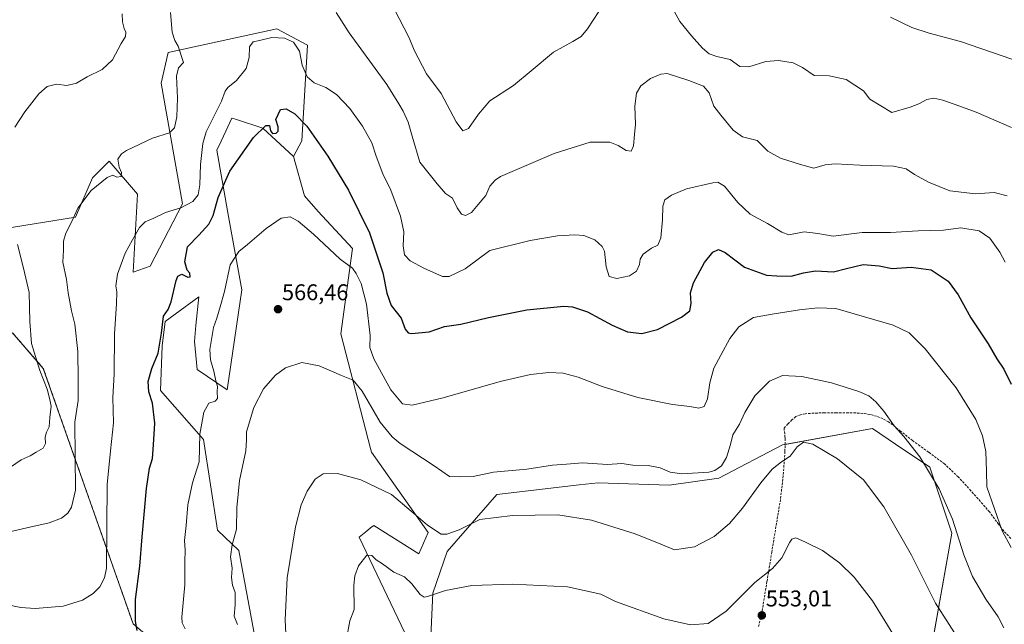
# Model space of a CAD drawing. Units: metres. Extents: x 583631 to 587098, y 4721997 to 4724352.
# Drawn here: x 586133 to 586566, y 4722272 to 4722538 of the extents above; entities that cross this region are included whole.
import ezdxf
from ezdxf.enums import TextEntityAlignment as Align

# ---------------------------------------------------------------- set-up
doc = ezdxf.new("R2010")
doc.units = ezdxf.units.M
doc.header["$MEASUREMENT"] = 0
doc.linetypes.add('TRAZOS', pattern=[0.75, 0.5, -0.25])
doc.linetypes.add('TRAZOSX2', pattern=[1.5, 1, -0.5])
for name, color, linetype, lineweight in [('Arbolado forestal', 92, 'TRAZOS', 0), ('Arbolado forestal CxS', 92, 'Continuous', 0), ('Carátula', 7, 'Continuous', 5), ('Cultivos herbáceos CxS', 92, 'Continuous', 0), ('Curva de nivel maestra', 36, 'Continuous', 30), ('Curva de nivel normal', 36, 'Continuous', 0), ('Pastizal CxS', 92, 'Continuous', 0), ('Punto de cota en terreno', 7, 'Continuous', 0), ('Rótulo de punto de cota en terreno', 19, 'Continuous', 0), ('Senda', 19, 'TRAZOSX2', 0)]:
    doc.layers.add(name, color=color, linetype=linetype, lineweight=lineweight)
doc.styles.add('Arial', font='txt', dxfattribs={"height": 0.2})

# ---------------------------------------------------------------- blocks, each defined once
blk = doc.blocks.new('*U152')
at = {"layer": 'Cultivos herbáceos CxS', "color": 92, "linetype": 'Continuous', "lineweight": 0}
for points in [[(586534.02, 4722264.07, 557.52), (586542.41, 4722311.92, 564.36), (586532.81, 4722340.92, 565.23), (586517.72, 4722351.09, 563.65), (586507.54, 4722357.95, 563.2), (586468.07, 4722350.68, 560.8), (586440.02, 4722336.13, 563.77), (586418.21, 4722333.01, 563.56), (586387.05, 4722334.05, 562.6), (586378.71, 4722333.08, 562.17), (586342.38, 4722328.86, 561.65), (586320.56, 4722303.91, 557.81), (586314.27, 4722285.51, 555.07), (586313.29, 4722263.38, 551.45)], [(586301.98, 4722268.06, 550.93), (586281.9, 4722310.15, 555.94), (586284.8, 4722312.48, 556.72), (586286.83, 4722314.11, 557.37), (586286.93, 4722314.19, 557.38), (586288.36, 4722315.35, 557.61), (586308.1, 4722302.88, 557.91), (586312.26, 4722312.23, 559.35), (586287.33, 4722347.56, 562.33), (586286.91, 4722349.16, 562.54), (586273.82, 4722399.52, 566.49), (586279.02, 4722436.94, 570.83), (586263.85, 4722453.3, 571.18), (586257.97, 4722460.15, 571.45), (586253.05, 4722477.47, 572.96), (586256.75, 4722484.27, 573.9), (586259.28, 4722526.31, 581.49), (586245.78, 4722533.59, 581.12), (586198, 4722523.2, 586.03), (586194.88, 4722509.69, 587.32), (586204.23, 4722456.68, 579.95), (586190.07, 4722429.31, 578.73), (586182.51, 4722426.58, 579.12), (586184.49, 4722460.84, 581.61), (586172.03, 4722475.39, 585.58), (586164.76, 4722468.12, 585.81), (586157.15, 4722450.76, 584.72), (586103.47, 4722442.14, 595.81)]]:
    blk.add_polyline3d(points, dxfattribs=at)
blk = doc.blocks.new('*U157')
at = {"layer": 'Pastizal CxS', "color": 92, "linetype": 'Continuous', "lineweight": 0}
for points in [[(586103.47, 4722442.14, 595.81), (586157.15, 4722450.76, 584.72), (586164.76, 4722468.12, 585.81), (586172.03, 4722475.39, 585.58), (586184.49, 4722460.84, 581.61), (586182.51, 4722426.58, 579.12), (586190.07, 4722429.31, 578.73), (586204.23, 4722456.68, 579.95), (586194.88, 4722509.69, 587.32), (586198, 4722523.2, 586.03), (586245.78, 4722533.59, 581.12), (586259.28, 4722526.31, 581.49), (586256.75, 4722484.27, 573.9), (586253.05, 4722477.47, 572.96), (586239.55, 4722489.94, 574.93), (586228.01, 4722493.68, 576.89), (586226.07, 4722494.31, 577.42), (586226.01, 4722494.33, 577.44), (586223.31, 4722488.6, 577.53), (586221.23, 4722484.18, 577.85), (586219.36, 4722480.2, 577.34), (586224.5, 4722451.09, 573.14), (586230.36, 4722418.83, 568.11), (586223.9, 4722374.96, 567.77), (586210.67, 4722383.86, 571.23), (586209.47, 4722396.21, 571.67), (586210.19, 4722403.17, 571.91), (586211.49, 4722415.78, 572.81), (586201.05, 4722408.18, 573.59), (586196.65, 4722404.98, 574.47), (586195.3, 4722394.19, 574.47), (586194.63, 4722374.63, 573.56), (586213.51, 4722353.04, 569.4), (586219.59, 4722313.24, 566.65), (586229.1, 4722304.29, 564.24), (586236.37, 4722264.8, 563.02)], [(586197.08, 4722259.62, 572.46), (586182.54, 4722272.09, 575.42), (586143.07, 4722384.33, 589.07), (586129.56, 4722399.92, 593.14)]]:
    blk.add_polyline3d(points, dxfattribs=at)
blk = doc.blocks.new('*U159')
at = {"layer": 'Cultivos herbáceos CxS', "color": 92, "linetype": 'Continuous', "lineweight": 0}
for points in [[(586313.29, 4722263.38, 551.45), (586314.27, 4722285.51, 555.07), (586320.56, 4722303.91, 557.81), (586342.38, 4722328.86, 561.65), (586378.71, 4722333.08, 562.17), (586387.05, 4722334.05, 562.6), (586418.21, 4722333.01, 563.56), (586440.02, 4722336.13, 563.77), (586468.07, 4722350.68, 560.8), (586507.54, 4722357.95, 563.2), (586517.72, 4722351.09, 563.65), (586532.81, 4722340.92, 565.23), (586542.41, 4722311.92, 564.36), (586534.02, 4722264.07, 557.52)], [(586236.37, 4722264.8, 563.02), (586229.1, 4722304.29, 564.24), (586219.59, 4722313.24, 566.65), (586213.51, 4722353.04, 569.4), (586194.63, 4722374.63, 573.56), (586195.3, 4722394.19, 574.47), (586196.65, 4722404.98, 574.47), (586201.05, 4722408.18, 573.59), (586211.49, 4722415.78, 572.81), (586210.19, 4722403.17, 571.91), (586209.47, 4722396.21, 571.67), (586210.67, 4722383.86, 571.23), (586223.9, 4722374.96, 567.77), (586230.36, 4722418.83, 568.11), (586224.5, 4722451.09, 573.14), (586219.36, 4722480.2, 577.34), (586221.23, 4722484.18, 577.85), (586223.31, 4722488.6, 577.53), (586226.01, 4722494.33, 577.44), (586226.07, 4722494.31, 577.42), (586228.01, 4722493.68, 576.89), (586239.55, 4722489.94, 574.93), (586253.05, 4722477.47, 572.96), (586257.97, 4722460.15, 571.45), (586263.85, 4722453.3, 571.18), (586279.02, 4722436.94, 570.83), (586273.82, 4722399.52, 566.49), (586273.82, 4722399.52, 566.49), (586286.91, 4722349.16, 562.54), (586287.33, 4722347.56, 562.33), (586312.26, 4722312.23, 559.35), (586308.1, 4722302.88, 557.91), (586288.36, 4722315.35, 557.61), (586286.93, 4722314.19, 557.38), (586286.83, 4722314.11, 557.37), (586284.8, 4722312.48, 556.72), (586281.9, 4722310.15, 555.94), (586301.98, 4722268.06, 550.93)]]:
    blk.add_polyline3d(points, dxfattribs=at)
blk = doc.blocks.new('*U166')
at = {"layer": 'Curva de nivel normal', "color": 36, "linetype": 'Continuous', "lineweight": 0}
for points in [[(586110.85, 4722308.53, 585), (586135.81, 4722314.19, 585), (586145.59, 4722316.39, 585), (586151.06, 4722318.56, 585), (586153.81, 4722320.76, 585), (586155.46, 4722323.32, 585), (586157.22, 4722330.79, 585), (586156.99, 4722360.66, 585), (586158.34, 4722370.27, 585), (586158.37, 4722379.61, 585), (586158.27, 4722391.72, 585), (586157, 4722403.78, 585), (586155.48, 4722409.6, 585), (586154.04, 4722417.49, 585), (586153.26, 4722423.38, 585), (586151.71, 4722431.04, 585), (586152.02, 4722436.26, 585), (586151.96, 4722440.19, 585), (586152.98, 4722443.76, 585), (586155.41, 4722448.62, 585), (586158.23, 4722454.76, 585), (586164.04, 4722462.55, 585), (586171.15, 4722468.23, 585), (586173.65, 4722469.24, 585), (586175.36, 4722468.32, 585), (586177.28, 4722468.64, 585), (586177.45, 4722470.41, 585), (586176.37, 4722472.69, 585), (586175.8, 4722476.2, 585), (586177.42, 4722478.61, 585), (586179.64, 4722480.1, 585), (586191.11, 4722485.45, 585), (586198.56, 4722487.86, 585), (586200.71, 4722490.03, 585), (586201.73, 4722494.88, 585), (586202, 4722503.02, 585), (586201.57, 4722512.68, 585), (586202.53, 4722516.36, 585), (586204.65, 4722518.69, 585), (586202.36, 4722525.97, 585), (586200.82, 4722528.38, 585), (586199.72, 4722532.13, 585), (586198.97, 4722540.71, 585)], [(586271.75, 4722540.75, 585), (586277.58, 4722531.74, 585), (586294.09, 4722509.13, 585), (586299.41, 4722500.52, 585), (586301.25, 4722497.36, 585), (586303.46, 4722492.57, 585), (586305.22, 4722486.37, 585), (586308.67, 4722474.94, 585), (586316.26, 4722465.47, 585), (586319.86, 4722461.24, 585), (586322.91, 4722459.18, 585), (586325.03, 4722454.87, 585), (586326.96, 4722452.16, 585), (586328.71, 4722451.52, 585), (586331.3, 4722452.82, 585), (586334.22, 4722456.34, 585), (586337.6, 4722460.34, 585), (586339.42, 4722464.34, 585), (586341.66, 4722467.1, 585), (586344.1, 4722468.66, 585), (586356.33, 4722473.97, 585), (586367.68, 4722478.79, 585), (586383.49, 4722483.73, 585), (586392.13, 4722483.73, 585), (586395.8, 4722482.3, 585), (586399.25, 4722480.03, 585), (586401.45, 4722479.78, 585), (586402.59, 4722482.2, 585), (586402.97, 4722487.07, 585), (586403.37, 4722491.59, 585), (586403.12, 4722499.59, 585), (586403.78, 4722505.28, 585), (586405.83, 4722508.45, 585), (586410.08, 4722511.67, 585), (586414.51, 4722513.7, 585), (586417.29, 4722513.93, 585), (586426.79, 4722510.79, 585), (586433.31, 4722508.33, 585), (586435.76, 4722505.38, 585), (586437.81, 4722499.56, 585), (586440.88, 4722495.66, 585), (586446.35, 4722489.03, 585), (586450.5, 4722486.11, 585), (586456.91, 4722484.46, 585), (586461.66, 4722479.86, 585), (586467.11, 4722476.69, 585), (586475.92, 4722473.86, 585), (586481.78, 4722472.29, 585), (586486.8, 4722473.74, 585), (586491.14, 4722474.22, 585), (586502.01, 4722473.6, 585), (586516.9, 4722473.2, 585), (586522.43, 4722472.06, 585), (586526.05, 4722469.54, 585), (586532.17, 4722466.14, 585), (586541.62, 4722462.37, 585), (586552.95, 4722461.04, 585), (586561.15, 4722461.56, 585), (586566.81, 4722460.23, 585)]]:
    blk.add_polyline3d(points, dxfattribs=at)
blk = doc.blocks.new('*U171')
at = {"layer": 'Curva de nivel normal', "color": 36, "linetype": 'Continuous', "lineweight": 0}
for points in [[(586128.67, 4722340.88, 590), (586133.33, 4722344.16, 590), (586137.22, 4722345.83, 590), (586139.88, 4722347.56, 590), (586143, 4722349.32, 590), (586144.02, 4722351.3, 590), (586143.83, 4722354.16, 590), (586144.42, 4722356.34, 590), (586145.64, 4722358.68, 590), (586145.94, 4722362.74, 590), (586146.58, 4722367.68, 590), (586145.94, 4722370.64, 590), (586144.76, 4722375.26, 590), (586141.59, 4722383.41, 590), (586137.82, 4722395.28, 590), (586137.14, 4722404.9, 590), (586136.82, 4722417.61, 590), (586134.31, 4722428.3, 590), (586131.74, 4722438.8, 590)], [(586130.55, 4722490.28, 590), (586134.9, 4722497.02, 590), (586141.06, 4722505.02, 590), (586144.78, 4722508.24, 590), (586148.94, 4722509.22, 590), (586153.45, 4722508.63, 590), (586157.59, 4722509.65, 590), (586162.35, 4722512.52, 590), (586168.92, 4722515.73, 590), (586173.56, 4722520, 590), (586177.23, 4722527.08, 590), (586179.23, 4722530.17, 590), (586179.41, 4722532.15, 590), (586178.57, 4722533.67, 590), (586177.89, 4722536.58, 590), (586177.72, 4722540.16, 590)], [(586292.82, 4722551.27, 590), (586303.86, 4722529.64, 590), (586306.09, 4722524.2, 590), (586311.58, 4722513.8, 590), (586317.91, 4722505.1, 590), (586324.51, 4722492.72, 590), (586327.56, 4722488.67, 590), (586330.01, 4722489.68, 590), (586334.32, 4722496.06, 590), (586339.34, 4722501.86, 590), (586349.82, 4722508.7, 590), (586357.56, 4722515.02, 590), (586367.4, 4722523.35, 590), (586375.9, 4722527.98, 590), (586379.5, 4722530.19, 590), (586382.25, 4722533.6, 590), (586387.25, 4722541.18, 590)], [(586417.93, 4722545.84, 590), (586422.86, 4722536.83, 590), (586428.06, 4722530.54, 590), (586432.86, 4722525.1, 590), (586435.74, 4722522.54, 590), (586439.16, 4722521.32, 590), (586445.03, 4722520.03, 590), (586449.24, 4722516.97, 590), (586453.31, 4722516.9, 590), (586460.68, 4722519.23, 590), (586466.25, 4722519.64, 590), (586472.73, 4722518.56, 590), (586476.84, 4722516.56, 590), (586481.91, 4722513.01, 590), (586488.61, 4722512.91, 590), (586496.01, 4722511.26, 590), (586503.7, 4722506.29, 590), (586506.44, 4722502.62, 590), (586516.05, 4722496.81, 590), (586524.23, 4722499.1, 590), (586528, 4722500.62, 590), (586531.45, 4722502.47, 590), (586534.5, 4722503.08, 590), (586538.54, 4722502.27, 590), (586545.58, 4722499.65, 590), (586553.14, 4722496.97, 590), (586568.68, 4722490.25, 590)]]:
    blk.add_polyline3d(points, dxfattribs=at)
blk = doc.blocks.new('*U181')
at = {"layer": 'Curva de nivel normal', "color": 36, "linetype": 'Continuous', "lineweight": 0}
blk.add_polyline3d([(586515.59, 4722538.61, 595), (586524.93, 4722534.13, 595), (586532.59, 4722531.62, 595), (586546.26, 4722527.99, 595), (586568.92, 4722520.21, 595)], dxfattribs=at)
blk = doc.blocks.new('*U183')
at = {"layer": 'Curva de nivel normal', "color": 36, "linetype": 'Continuous', "lineweight": 0}
blk.add_polyline3d([(586516.49, 4722267.66, 555), (586507.62, 4722282.2, 555), (586499.5, 4722292.54, 555), (586493.13, 4722298.84, 555), (586485.56, 4722304.32, 555), (586478.12, 4722307.98, 555), (586473.88, 4722309.92, 555), (586472.16, 4722309.26, 555), (586471.25, 4722307.95, 555), (586467.71, 4722301.14, 555), (586463.64, 4722296.33, 555), (586455.84, 4722290.19, 555), (586443.2, 4722277.66, 555), (586435.36, 4722272.24, 555), (586427.58, 4722271.57, 555), (586415.82, 4722274.23, 555), (586394.63, 4722281.84, 555), (586388.16, 4722285.09, 555), (586373.49, 4722288.27, 555), (586349.44, 4722289.45, 555), (586331.48, 4722288.89, 555), (586319.89, 4722286.7, 555), (586311.9, 4722284.08, 555), (586310.53, 4722283.84, 555), (586308.75, 4722284.96, 555), (586305.13, 4722289.71, 555), (586301.8, 4722292.68, 555), (586297.14, 4722294.71, 555), (586292.14, 4722298.46, 555), (586289.36, 4722300.26, 555), (586287.49, 4722302.05, 555), (586285.23, 4722302.19, 555), (586281.58, 4722297.56, 555), (586280, 4722293.2, 555), (586279.56, 4722289.03, 555), (586279.7, 4722278.33, 555), (586277.84, 4722273.42, 555), (586276.24, 4722264.61, 555)], dxfattribs=at)
blk = doc.blocks.new('*U187')
at = {"layer": 'Curva de nivel normal', "color": 36, "linetype": 'Continuous', "lineweight": 0}
blk.add_polyline3d([(586568.59, 4722305.65, 570), (586564.56, 4722312.9, 570), (586557.86, 4722332.27, 570), (586557.79, 4722339.2, 570), (586557.37, 4722347.78, 570), (586555.97, 4722354.64, 570), (586553.01, 4722361.79, 570), (586544.4, 4722375.74, 570), (586530.78, 4722392.86, 570), (586523.79, 4722399.92, 570), (586516.64, 4722403.26, 570), (586491.48, 4722410.65, 570), (586483.57, 4722410.88, 570), (586475.58, 4722410.02, 570), (586463.56, 4722408.22, 570), (586455.32, 4722406.74, 570), (586448.82, 4722402.56, 570), (586444.9, 4722397.52, 570), (586440.9, 4722390.13, 570), (586437.82, 4722384.43, 570), (586436.11, 4722378.01, 570), (586435.1, 4722370.94, 570), (586433.54, 4722367.57, 570), (586431.31, 4722366.78, 570), (586427.26, 4722367.52, 570), (586419.7, 4722368.4, 570), (586404.44, 4722371.46, 570), (586388.83, 4722376.35, 570), (586378.28, 4722380.43, 570), (586371.6, 4722382.2, 570), (586365.24, 4722382.55, 570), (586357.24, 4722381.71, 570), (586343.89, 4722378.56, 570), (586318.84, 4722371.39, 570), (586305.2, 4722368.13, 570), (586300.98, 4722368.77, 570), (586295.79, 4722374.83, 570), (586288.31, 4722388.57, 570), (586286.6, 4722393.44, 570), (586286.73, 4722398.78, 570), (586285.22, 4722412.51, 570), (586282.84, 4722421.63, 570), (586280.54, 4722426.02, 570), (586278.98, 4722428.38, 570), (586273.59, 4722432.38, 570), (586261.83, 4722443.28, 570), (586255.12, 4722449.06, 570), (586251.54, 4722450.95, 570), (586247.71, 4722450.34, 570), (586241.01, 4722445.75, 570), (586232.89, 4722438.78, 570), (586229.07, 4722435.73, 570), (586225.2, 4722429.81, 570), (586222.67, 4722418.06, 570), (586220.78, 4722411.37, 570), (586219.3, 4722406.42, 570), (586217.84, 4722402.29, 570), (586217.23, 4722397.92, 570), (586216.34, 4722392.65, 570), (586216.5, 4722388.12, 570), (586218, 4722383.13, 570), (586218.95, 4722378.79, 570), (586219.65, 4722376.34, 570), (586219.49, 4722374.06, 570), (586219.66, 4722371.15, 570), (586218.63, 4722369.94, 570), (586215.86, 4722369.06, 570), (586213.66, 4722365.13, 570), (586211.82, 4722355.38, 570), (586211.64, 4722343.26, 570), (586208.72, 4722334, 570), (586206.67, 4722324.4, 570), (586205.86, 4722315.26, 570), (586205.21, 4722308.75, 570), (586205.47, 4722304.42, 570), (586205.35, 4722299.4, 570), (586205.26, 4722289.18, 570), (586203.96, 4722275.04, 570), (586204.17, 4722272.45, 570), (586205.42, 4722269.93, 570)], dxfattribs=at)
blk = doc.blocks.new('*U190')
at = {"layer": 'Curva de nivel normal', "color": 36, "linetype": 'Continuous', "lineweight": 0}
blk.add_polyline3d([(586565.36, 4722270.29, 565), (586562.86, 4722275.2, 565), (586557.46, 4722282.94, 565), (586551.52, 4722292.82, 565), (586547.73, 4722302.38, 565), (586542.78, 4722318.08, 565), (586536.98, 4722331.39, 565), (586528.37, 4722345.44, 565), (586521.31, 4722354.38, 565), (586517.1, 4722359.08, 565), (586512.55, 4722365.55, 565), (586509.01, 4722369.65, 565), (586505.94, 4722372.2, 565), (586501.62, 4722374.11, 565), (586489.59, 4722377.95, 565), (586476.58, 4722380.79, 565), (586468.11, 4722381.14, 565), (586462.35, 4722378.67, 565), (586455.9, 4722372.2, 565), (586451.49, 4722364.91, 565), (586449.15, 4722359.74, 565), (586446.25, 4722355.14, 565), (586445.19, 4722350.9, 565), (586443.35, 4722345.09, 565), (586441.19, 4722341.52, 565), (586438.31, 4722339.46, 565), (586435.58, 4722338.67, 565), (586423.84, 4722337.98, 565), (586418.7, 4722338.68, 565), (586414.24, 4722340.66, 565), (586409.02, 4722341.65, 565), (586402.25, 4722341.76, 565), (586397.43, 4722342.46, 565), (586391.17, 4722342.03, 565), (586380.12, 4722342.86, 565), (586373.08, 4722342.2, 565), (586366.98, 4722341.77, 565), (586355.57, 4722340.01, 565), (586340.92, 4722338.68, 565), (586332.11, 4722336.87, 565), (586326.24, 4722336.6, 565), (586321.66, 4722336.79, 565), (586314.91, 4722341.43, 565), (586299.97, 4722351.36, 565), (586296.37, 4722354.23, 565), (586291.21, 4722360.64, 565), (586283.3, 4722374.27, 565), (586279.32, 4722379.22, 565), (586274.22, 4722381.18, 565), (586264.39, 4722385.5, 565), (586256.7, 4722386.95, 565), (586249.57, 4722384.54, 565), (586245.08, 4722381.36, 565), (586239.89, 4722375.32, 565), (586235.56, 4722367.17, 565), (586232.39, 4722356.49, 565), (586232.41, 4722352.98, 565), (586232.08, 4722348.16, 565), (586229.36, 4722335.04, 565), (586228.13, 4722323.01, 565), (586227.93, 4722313.66, 565), (586226.11, 4722306.71, 565), (586225.34, 4722301.58, 565), (586226.11, 4722296.56, 565), (586225.82, 4722292.42, 565), (586226.3, 4722289.04, 565), (586227.46, 4722285.76, 565), (586227.41, 4722280.48, 565), (586226.93, 4722275.36, 565), (586228.37, 4722271.8, 565)], dxfattribs=at)
blk = doc.blocks.new('*U191')
at = {"layer": 'Curva de nivel normal', "color": 36, "linetype": 'Continuous', "lineweight": 0}
blk.add_polyline3d([(586120.92, 4722281.73, 580), (586133.13, 4722279.28, 580), (586139.56, 4722278.79, 580), (586151.82, 4722279.86, 580), (586160.23, 4722282.51, 580), (586164.96, 4722285.34, 580), (586167.9, 4722288.36, 580), (586169.95, 4722292.33, 580), (586170.92, 4722296.5, 580), (586171.13, 4722333.23, 580), (586172.54, 4722348.16, 580), (586173.86, 4722360.47, 580), (586173.6, 4722371.51, 580), (586174.28, 4722381.79, 580), (586174.41, 4722399.53, 580), (586175.27, 4722412.75, 580), (586175.38, 4722417.97, 580), (586174.94, 4722420.66, 580), (586175.76, 4722425.67, 580), (586179.04, 4722435.01, 580), (586182.31, 4722440.8, 580), (586185.34, 4722446.23, 580), (586187.89, 4722448.68, 580), (586191.68, 4722450.41, 580), (586196.74, 4722452.82, 580), (586203.46, 4722454.83, 580), (586208.87, 4722457.73, 580), (586211.11, 4722460.6, 580), (586211.91, 4722465.06, 580), (586212.14, 4722473.9, 580), (586213.2, 4722483.16, 580), (586214.64, 4722488.33, 580), (586221.43, 4722501.74, 580), (586223, 4722506.14, 580), (586224.14, 4722507.78, 580), (586227.96, 4722510.87, 580), (586232.32, 4722516.06, 580), (586233.64, 4722520.88, 580), (586233.75, 4722525.68, 580), (586235.33, 4722527.77, 580), (586238.18, 4722528.4, 580), (586243.56, 4722529.73, 580), (586249.17, 4722529.47, 580), (586253.11, 4722527.69, 580), (586255.73, 4722523.8, 580), (586256.92, 4722517.61, 580), (586259.02, 4722512.39, 580), (586262.13, 4722509.81, 580), (586267.24, 4722507.71, 580), (586271.96, 4722504.74, 580), (586277.8, 4722498.52, 580), (586283.38, 4722490.78, 580), (586287.45, 4722483.4, 580), (586289.38, 4722477.56, 580), (586292.34, 4722469.88, 580), (586295.81, 4722462.58, 580), (586300.14, 4722451.25, 580), (586301.58, 4722444.35, 580), (586301.21, 4722438.25, 580), (586301.8, 4722434.18, 580), (586304.32, 4722431.55, 580), (586310.38, 4722428.36, 580), (586318.56, 4722424.66, 580), (586321.55, 4722424.75, 580), (586328.55, 4722428.09, 580), (586339.34, 4722436.11, 580), (586357.14, 4722440.54, 580), (586369.07, 4722442.65, 580), (586376.7, 4722443.07, 580), (586380.72, 4722442.77, 580), (586385.58, 4722440.76, 580), (586388.79, 4722437.82, 580), (586389.84, 4722435.83, 580), (586390.45, 4722428.98, 580), (586391.83, 4722424.73, 580), (586395.27, 4722423.78, 580), (586400.82, 4722425.05, 580), (586403.85, 4722427.06, 580), (586405.18, 4722429.99, 580), (586405.46, 4722432.32, 580), (586406.75, 4722434.53, 580), (586410.44, 4722437.11, 580), (586413.26, 4722438.53, 580), (586414.53, 4722441.66, 580), (586415.32, 4722449.63, 580), (586415.49, 4722455.66, 580), (586416.36, 4722458.34, 580), (586419.18, 4722460.46, 580), (586425.9, 4722463.2, 580), (586437.36, 4722465.92, 580), (586439.62, 4722466.11, 580), (586442.47, 4722464.37, 580), (586448.41, 4722457.18, 580), (586453.86, 4722452.04, 580), (586461.38, 4722448.05, 580), (586467.72, 4722444.13, 580), (586470.87, 4722442.96, 580), (586477.63, 4722444.32, 580), (586483.54, 4722443.66, 580), (586490.36, 4722442.44, 580), (586503.12, 4722443.98, 580), (586515.59, 4722443.98, 580), (586527.64, 4722444.83, 580), (586538.86, 4722445.09, 580), (586546.51, 4722446.03, 580), (586554.51, 4722444.8, 580), (586559.16, 4722441.54, 580), (586563.55, 4722435.43, 580), (586565.98, 4722430.98, 580)], dxfattribs=at)
blk = doc.blocks.new('*U196')
at = {"layer": 'Curva de nivel normal', "color": 36, "linetype": 'Continuous', "lineweight": 0}
blk.add_polyline3d([(586250.16, 4722258.56, 560), (586249.38, 4722273.82, 560), (586250.3, 4722292.27, 560), (586253.99, 4722314.66, 560), (586256.42, 4722324.33, 560), (586259.12, 4722330.33, 560), (586262.64, 4722335.66, 560), (586266.06, 4722338.03, 560), (586272.35, 4722338.11, 560), (586282.6, 4722335.37, 560), (586296.08, 4722328.84, 560), (586304.78, 4722321.62, 560), (586312.04, 4722315.46, 560), (586318.03, 4722311.46, 560), (586320.45, 4722311.43, 560), (586325.89, 4722313.32, 560), (586334.91, 4722317.92, 560), (586349.3, 4722319.7, 560), (586369.29, 4722319.92, 560), (586384.12, 4722317.65, 560), (586403.3, 4722311.61, 560), (586414.58, 4722307.1, 560), (586420.58, 4722304.61, 560), (586429.37, 4722305.96, 560), (586438, 4722310.51, 560), (586444.73, 4722316.15, 560), (586450.5, 4722322.84, 560), (586458.57, 4722334.06, 560), (586463.53, 4722340.07, 560), (586467.57, 4722343.19, 560), (586471.4, 4722345.75, 560), (586474.5, 4722349.81, 560), (586477.2, 4722351.97, 560), (586481.33, 4722351.02, 560), (586492.26, 4722344.64, 560), (586503.63, 4722335.37, 560), (586512.58, 4722323.52, 560), (586524.71, 4722302.23, 560), (586535.36, 4722281.16, 560), (586547.26, 4722262.44, 560)], dxfattribs=at)
blk = doc.blocks.new('*U204')
at = {"layer": 'Curva de nivel maestra', "color": 36, "linetype": 'Continuous', "lineweight": 30}
blk.add_polyline3d([(586184.38, 4722269.12, 575), (586183.66, 4722273.18, 575), (586183.63, 4722282.71, 575), (586185.52, 4722297.38, 575), (586186.51, 4722310.28, 575), (586188.45, 4722331.61, 575), (586189.72, 4722340.45, 575), (586191.04, 4722344.68, 575), (586191.47, 4722350.8, 575), (586192.04, 4722360.23, 575), (586191.12, 4722369.08, 575), (586189.52, 4722374.09, 575), (586189.16, 4722378.62, 575), (586190.82, 4722384.34, 575), (586193.53, 4722390.96, 575), (586195.07, 4722399.81, 575), (586195.95, 4722407.29, 575), (586197.96, 4722410.22, 575), (586199.23, 4722413.63, 575), (586201.47, 4722422.92, 575), (586202.26, 4722424.79, 575), (586203.91, 4722425.77, 575), (586206.63, 4722424.36, 575), (586207.7, 4722424.61, 575), (586207.49, 4722426.22, 575), (586206.32, 4722427.55, 575), (586205.24, 4722431.14, 575), (586206.45, 4722437.7, 575), (586211.37, 4722442.8, 575), (586215.82, 4722447.7, 575), (586217.75, 4722451.49, 575), (586219.9, 4722459.47, 575), (586225.11, 4722470.96, 575), (586235.43, 4722485.76, 575), (586240.97, 4722491.05, 575), (586242.55, 4722491.01, 575), (586242.93, 4722488.72, 575), (586243.77, 4722487.62, 575), (586245.37, 4722487.74, 575), (586246.33, 4722488.57, 575), (586246.34, 4722490.49, 575), (586245.32, 4722493.71, 575), (586247.36, 4722498.13, 575), (586249.91, 4722498.44, 575), (586253.68, 4722496.13, 575), (586258.94, 4722490.71, 575), (586268.22, 4722477.66, 575), (586277.19, 4722462.62, 575), (586286.42, 4722443.9, 575), (586292.4, 4722426.35, 575), (586294.16, 4722417.31, 575), (586296.07, 4722411.9, 575), (586300.35, 4722406.38, 575), (586302.19, 4722401.5, 575), (586303.49, 4722399.88, 575), (586304.93, 4722399.59, 575), (586312.67, 4722400.41, 575), (586319.51, 4722402.76, 575), (586326.61, 4722403.83, 575), (586338.72, 4722406.63, 575), (586355.61, 4722410, 575), (586371.89, 4722411.64, 575), (586375.73, 4722411.39, 575), (586382.32, 4722409.25, 575), (586393.21, 4722403.3, 575), (586399.92, 4722400.43, 575), (586406.27, 4722399.68, 575), (586413.09, 4722401.42, 575), (586423.58, 4722406.82, 575), (586427.32, 4722409.64, 575), (586427.84, 4722412.83, 575), (586427.62, 4722417.57, 575), (586428.97, 4722421.98, 575), (586433.81, 4722430.91, 575), (586437.45, 4722435.37, 575), (586439.96, 4722436.62, 575), (586442.83, 4722435.26, 575), (586451.27, 4722428.78, 575), (586461.05, 4722425.32, 575), (586465.58, 4722424.99, 575), (586471.79, 4722424.8, 575), (586477.25, 4722426.27, 575), (586482.58, 4722427.16, 575), (586490.53, 4722426.8, 575), (586496.18, 4722428.26, 575), (586503.54, 4722429.96, 575), (586510.48, 4722429.46, 575), (586516.3, 4722428.28, 575), (586524.55, 4722428.86, 575), (586533.45, 4722427.57, 575), (586540.82, 4722422.71, 575), (586545.22, 4722416.68, 575), (586550.9, 4722406.56, 575), (586558.46, 4722395.09, 575), (586562.32, 4722388.58, 575), (586565.38, 4722384.03, 575), (586568.5, 4722377.43, 575)], dxfattribs=at)
blk = doc.blocks.new('5PATER')
at = {"layer": 'Carátula', "linetype": 'Continuous', "lineweight": 5}
h = blk.add_hatch(color=250, dxfattribs=at)
edge = h.paths.add_edge_path()
edge.add_ellipse((0, 0.01), major_axis=(-1.33, -1.34), ratio=0.999422, start_angle=0, end_angle=360)

msp = doc.modelspace()

# ---------------------------------------------------------------- linework, layer by layer
at = {"layer": 'Arbolado forestal', "color": 92, "linetype": 'TRAZOS', "lineweight": 0}
msp.add_polyline3d([(586118.13, 4722397.84, 596.97), (586129.56, 4722399.92, 593.14), (586143.07, 4722384.33, 589.07), (586182.54, 4722272.09, 575.42), (586197.08, 4722259.62, 572.46), (586220.97, 4722236.75, 569.63), (586233.43, 4722212.85, 565.83), (586259.4, 4722202.46, 559.81), (586272.9, 4722188.95, 555.06), (586278.1, 4722159.85, 554.72), (586276.02, 4722134.91, 554.62), (586268.97, 4722131.02, 556.58), (586257.14, 4722124.5, 557.95)], dxfattribs=at)
at = {"layer": 'Arbolado forestal CxS', "color": 92, "linetype": 'Continuous', "lineweight": 0}
msp.add_polyline3d([(586129.56, 4722399.92, 593.14), (586143.07, 4722384.33, 589.07), (586182.54, 4722272.09, 575.42), (586197.08, 4722259.62, 572.46)], dxfattribs=at)
at = {"layer": 'Cultivos herbáceos CxS', "color": 92, "linetype": 'Continuous', "lineweight": 0}
for points in [[(586253.05, 4722477.47, 572.96), (586256.75, 4722484.27, 573.9), (586259.28, 4722526.31, 581.49), (586245.78, 4722533.59, 581.12), (586198, 4722523.2, 586.03), (586194.88, 4722509.69, 587.32), (586204.23, 4722456.68, 579.95), (586190.07, 4722429.31, 578.73), (586182.51, 4722426.58, 579.12), (586184.49, 4722460.84, 581.61), (586172.03, 4722475.39, 585.58), (586164.76, 4722468.12, 585.81), (586157.15, 4722450.76, 584.72), (586103.47, 4722442.14, 595.81), (586094.12, 4722455.65, 597.61), (586101.4, 4722489.94, 594.34), (586091.14, 4722526.69, 597.91), (586078.54, 4722536.71, 602.34), (586052.35, 4722527.67, 608), (586043.4, 4722530, 610.25), (586030.76, 4722572.04, 615.22), (586015.18, 4722598.02, 620.85)], [(586253.05, 4722477.47, 572.96), (586239.55, 4722489.94, 574.93), (586228.01, 4722493.68, 576.89), (586226.07, 4722494.31, 577.42), (586226.01, 4722494.33, 577.44), (586223.31, 4722488.6, 577.53), (586221.23, 4722484.18, 577.85), (586219.35, 4722480.2, 577.34), (586224.5, 4722451.1, 573.14), (586230.36, 4722418.83, 568.11), (586223.9, 4722374.96, 567.77), (586210.67, 4722383.86, 571.23), (586209.47, 4722396.21, 571.67), (586210.19, 4722403.17, 571.91), (586211.49, 4722415.78, 572.81), (586201.05, 4722408.18, 573.59), (586196.65, 4722404.98, 574.47), (586195.3, 4722394.19, 574.47), (586194.63, 4722374.63, 573.56), (586213.51, 4722353.04, 569.4), (586219.59, 4722313.24, 566.65), (586229.1, 4722304.29, 564.24), (586236.37, 4722264.8, 563.02)], [(586301.98, 4722268.06, 550.93), (586281.9, 4722310.15, 555.94), (586284.8, 4722312.48, 556.72), (586286.83, 4722314.11, 557.37), (586286.93, 4722314.19, 557.38), (586288.36, 4722315.35, 557.61), (586308.1, 4722302.88, 557.91), (586312.26, 4722312.23, 559.35), (586287.33, 4722347.56, 562.33), (586286.91, 4722349.16, 562.54), (586273.82, 4722399.52, 566.49), (586279.02, 4722436.94, 570.83), (586263.85, 4722453.3, 571.18), (586257.97, 4722460.15, 571.45), (586253.05, 4722477.47, 572.96)], [(586534.02, 4722264.08, 557.52), (586542.41, 4722311.93, 564.36), (586532.81, 4722340.92, 565.23), (586517.72, 4722351.09, 563.65), (586507.54, 4722357.95, 563.2), (586469.18, 4722350.88, 560.79), (586468.07, 4722350.68, 560.8), (586440.02, 4722336.13, 563.77), (586418.21, 4722333.01, 563.56), (586387.05, 4722334.05, 562.6), (586378.71, 4722333.08, 562.17), (586342.38, 4722328.86, 561.65), (586320.56, 4722303.91, 557.81), (586314.27, 4722285.51, 555.07), (586313.29, 4722263.39, 551.45)]]:
    msp.add_polyline3d(points, dxfattribs=at)
at = {"layer": 'Pastizal CxS', "color": 92, "linetype": 'Continuous', "lineweight": 0}
for points in [[(586253.05, 4722477.47, 572.96), (586256.75, 4722484.27, 573.9), (586259.28, 4722526.31, 581.49), (586245.78, 4722533.59, 581.12), (586198, 4722523.2, 586.03), (586194.88, 4722509.69, 587.32), (586204.23, 4722456.68, 579.95), (586190.07, 4722429.31, 578.73), (586182.51, 4722426.58, 579.12), (586184.49, 4722460.84, 581.61), (586172.03, 4722475.39, 585.58), (586164.76, 4722468.12, 585.81), (586157.15, 4722450.76, 584.72), (586103.47, 4722442.14, 595.81), (586094.12, 4722455.65, 597.61), (586101.4, 4722489.94, 594.34), (586091.14, 4722526.69, 597.91), (586078.54, 4722536.71, 602.34), (586052.35, 4722527.67, 608), (586043.4, 4722530, 610.25), (586030.76, 4722572.04, 615.22), (586015.18, 4722598.02, 620.85)], [(586253.05, 4722477.47, 572.96), (586239.55, 4722489.94, 574.93), (586228.01, 4722493.68, 576.89), (586226.07, 4722494.31, 577.42), (586226.01, 4722494.33, 577.44), (586223.31, 4722488.6, 577.53), (586221.23, 4722484.18, 577.85), (586219.35, 4722480.2, 577.34), (586224.5, 4722451.1, 573.14), (586230.36, 4722418.83, 568.11), (586223.9, 4722374.96, 567.77), (586210.67, 4722383.86, 571.23), (586209.47, 4722396.21, 571.67), (586210.19, 4722403.17, 571.91), (586211.49, 4722415.78, 572.81), (586201.05, 4722408.18, 573.59), (586196.65, 4722404.98, 574.47), (586195.3, 4722394.19, 574.47), (586194.63, 4722374.63, 573.56), (586213.51, 4722353.04, 569.4), (586219.59, 4722313.24, 566.65), (586229.1, 4722304.29, 564.24), (586236.37, 4722264.8, 563.02)], [(586118.13, 4722397.84, 596.97), (586129.56, 4722399.92, 593.14), (586143.07, 4722384.33, 589.07), (586182.54, 4722272.09, 575.42), (586197.08, 4722259.62, 572.46), (586220.97, 4722236.75, 569.63), (586233.43, 4722212.85, 565.83), (586259.4, 4722202.46, 559.81), (586272.9, 4722188.95, 555.06), (586278.1, 4722159.85, 554.72), (586276.02, 4722134.91, 554.62), (586268.97, 4722131.02, 556.58), (586257.14, 4722124.5, 557.95)]]:
    msp.add_polyline3d(points, dxfattribs=at)
at = {"layer": 'Senda', "color": 19, "linetype": 'TRAZOSX2', "lineweight": 0}
msp.add_polyline3d([(586568.46, 4722309.62, 570.2), (586565.29, 4722312.84, 569.93), (586562.97, 4722315.92, 569.7), (586562.13, 4722317.03, 569.56), (586559.02, 4722321.23, 569), (586555, 4722325.9, 568.3), (586550.89, 4722330.51, 567.66), (586545.28, 4722336.63, 567.06), (586539.24, 4722342.35, 566.46), (586532.28, 4722347.56, 565.92), (586528.43, 4722350.3, 565.39), (586525.23, 4722352.59, 565.21), (586519.97, 4722356.73, 564.87), (586514.67, 4722360.84, 564.67), (586512.16, 4722362.27, 564.55), (586509.42, 4722363.28, 564.41), (586507.7, 4722363.75, 564.26), (586506.43, 4722364.1, 564.14), (586503.4, 4722364.56, 563.86), (586500.21, 4722364.73, 563.6), (586497, 4722364.81, 563.42), (586491.76, 4722364.84, 563.11), (586486.51, 4722364.81, 562.8), (586483.4, 4722364.71, 562.6), (586480.3, 4722364.56, 562.39), (586478.15, 4722364.37, 562.23), (586476.01, 4722363.98, 562.08), (586473.92, 4722363.12, 562.01), (586472.17, 4722361.74, 561.87), (586470.44, 4722359.9, 561.72), (586468.71, 4722358.07, 561.56), (586469.12, 4722354.49, 561.18), (586469.24, 4722353.47, 561.08), (586469.1, 4722347.73, 560.43), (586468.36, 4722337.14, 559.07), (586467.12, 4722326.61, 557.94), (586463.34, 4722303.63, 555.75), (586461.21, 4722290.63, 554.52), (586459.05, 4722277.65, 553.27), (586457.39, 4722270.34, 552.5)], dxfattribs=at)

# ---------------------------------------------------------------- block references
at = {"layer": 'Cultivos herbáceos CxS', "color": 92, "linetype": 'Continuous', "lineweight": 0}
for name in ['*U159', '*U152']:
    msp.add_blockref(name, (0, 0), dxfattribs=at)
at = {"layer": 'Curva de nivel maestra', "color": 36, "linetype": 'Continuous', "lineweight": 30}
msp.add_blockref('*U204', (0, 0), dxfattribs=at)
at = {"layer": 'Curva de nivel normal', "color": 36, "linetype": 'Continuous', "lineweight": 0}
for name in ['*U183', '*U196', '*U190', '*U187', '*U191', '*U166', '*U171', '*U181']:
    msp.add_blockref(name, (0, 0), dxfattribs=at)
at = {"layer": 'Pastizal CxS', "color": 92, "linetype": 'Continuous', "lineweight": 0}
msp.add_blockref('*U157', (0, 0), dxfattribs=at)
at = {"layer": 'Punto de cota en terreno', "linetype": 'Continuous', "lineweight": 0}
for p in [(586246.26, 4722410.33, 566.46), (586458.95, 4722275.77, 553.01)]:
    msp.add_blockref('5PATER', p, dxfattribs=at)

# ---------------------------------------------------------------- texts
at = {"layer": 'Rótulo de punto de cota en terreno', "color": 19, "linetype": 'Continuous', "lineweight": 0, "style": 'Arial'}
for s, p in [('566,46', (586248.02, 4722412.09)), ('553,01', (586460.71, 4722277.53))]:
    msp.add_text(s, height=7, dxfattribs=at).set_placement(p, align=Align.BOTTOM_LEFT)

doc.saveas('drawing.dxf')
